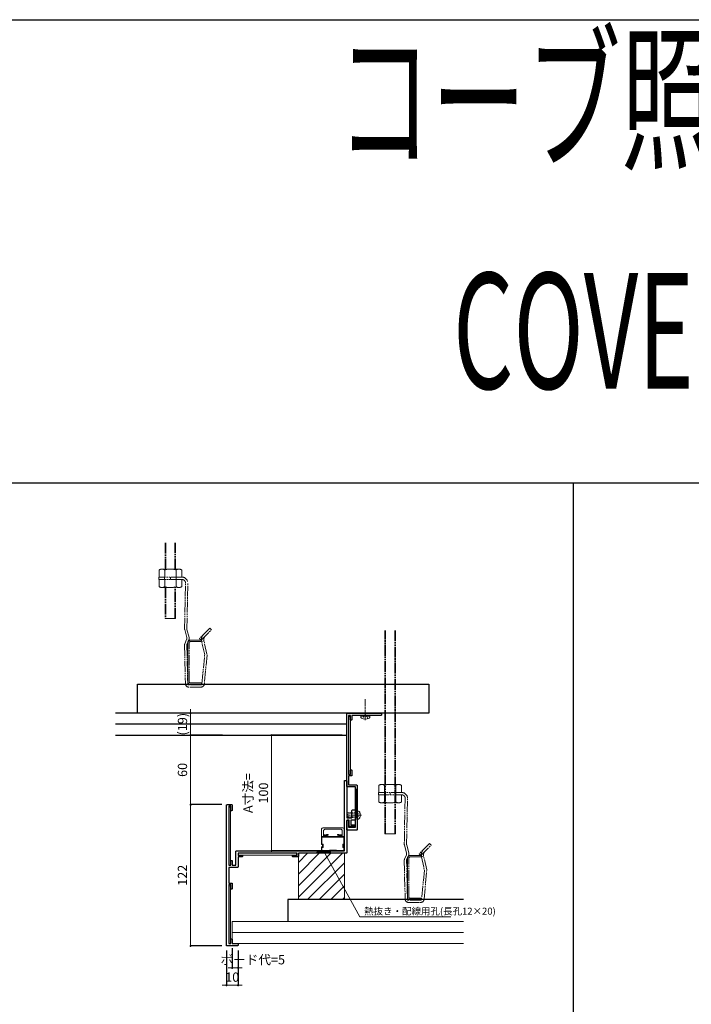
# Model space of a CAD drawing. Units: millimetres. Extents: x 0 to 4500, y -1000 to 1600.
# Drawn here: x 1121 to 1702, y 750 to 1600 of the extents above; entities that cross this region are included whole.
import ezdxf
from ezdxf.enums import TextEntityAlignment as Align

# ---------------------------------------------------------------- set-up
doc = ezdxf.new("R2010")
doc.units = ezdxf.units.MM
for name, pattern in [('CENTER2', [12, 9.25, -0.75, 1.25, -0.75]), ('DASHED2', [1.75, 1, -0.75]), ('PHANTOM2', [14, 9.25, -0.75, 1.25, -0.75, 1.25, -0.75])]:
    doc.linetypes.add(name, pattern=pattern)
for name, color, linetype, lineweight in [('00中線__2', 3, 'Continuous', 13), ('02寸法', 7, 'Continuous', 15), ('02寸法D1_', 7, 'Continuous', 9), ('03本体__1', 131, 'Continuous', 9), ('03本体__2', 4, 'Continuous', 13), ('03本体__3', 132, 'Continuous', 30), ('07納り__1', 91, 'Continuous', 9), ('07納り__2', 90, 'Continuous', 13), ('10金具__2', 60, 'Continuous', 13), ('10ﾎﾞﾙﾄ__1', 61, 'Continuous', 9), ('10ﾎﾞﾙﾄ__2', 60, 'Continuous', 13), ('想像線', 201, 'PHANTOM2', 13)]:
    doc.layers.add(name, color=color, linetype=linetype, lineweight=lineweight)
doc.layers.add('_8-3_', color=7, linetype='Continuous')
doc.layers.add('補助線', color=1, linetype='Continuous', plot=False)
doc.styles.get("Standard").update_dxf_attribs({"font": 'txt.shx', "width": 0.7, "bigfont": 'extfont2.shx'})
doc.styles.add('Standard（技術本部）', font='extslim2.shx', dxfattribs={"width": 0.7, "bigfont": 'extfont2.shx'})
doc.dimstyles.new('S1-2', dxfattribs={"dimscale": 2, "dimtxt": 4, "dimasz": 0.9, "dimexe": 0, "dimexo": 2, "dimgap": 1, "dimtad": 1, "dimdsep": 46, "dimtxsty": 'Standard（技術本部）', "dimblk": 'DOT', "dimcen": 0.09, "dimclrd": 256, "dimclre": 256, "dimclrt": 256, "dimadec": 3, "dimazin": 2, "dimtfac": 1, "dimtix": 1, "dimtmove": 2, "dimatfit": 3, "dimldrblk": 'OPEN30', "dimfxl": 1, "dimlwd": 18, "dimarcsym": 0})

# ---------------------------------------------------------------- blocks, each defined once
blk = doc.blocks.new('BP641')
at = {"color": 0, "linetype": 'ByBlock', "lineweight": -2}
blk.add_lwpolyline([(0, 38), (0, 100.5, -0.414214), (0.5, 101), (29.5, 101, -0.414214), (30, 100.5), (30, 99.5, -0.414214), (29.5, 99), (16.5, 99), (16.5, 99.3), (15.5, 99.3), (15.5, 99), (4.5, 99), (4.5, 95.5, -0.414214), (4, 95), (3.8, 95, -0.414214), (3.3, 95.5), (3.3, 99), (1.5, 99), (1.5, 48), (3.3, 48), (3.3, 51.5, -0.414214), (3.8, 52), (4, 52, -0.414214), (4.5, 51.5), (4.5, 47.3, -0.414214), (4, 46.8), (1.5, 46.8), (1.5, 39), (8.5, 39, -0.414214), (9, 38.5), (9, 0.5, -0.414214), (8.5, 0), (0.5, 0, -0.414214), (0, 0.5), (0, 8, -0.414214), (0.5, 8.5), (1, 8.5, -0.414214), (1.5, 8), (1.5, 2.5), (7.5, 2.5), (7.5, 37.5), (0.5, 37.5, -0.414214)], format="xyb", close=True, dxfattribs=at)
blk = doc.blocks.new('*U12')
at = {"color": 0, "linetype": 'ByBlock'}
blk.add_lwpolyline([(-2.26, 2.46, -0.311078), (-1.12, 3.4), (0, 3.5), (0, -3.5), (-1.12, -3.4, -0.311078), (-2.26, -2.46, -0.139481)], format="xyb", close=True, dxfattribs=at)
at = {"color": 0, "linetype": 'DASHED2'}
blk.add_lwpolyline([(0, 2.01, 0.462223), (0.23, 1.81), (1.4, 2), (8, 2), (8, -2), (1.4, -2), (0.23, -1.81, 0.462223), (0, -2.01)], format="xyb", dxfattribs=at)
at = {"layer": '10ﾎﾞﾙﾄ__1', "linetype": 'CENTER2'}
blk.add_line((-3.6, 0), (9, 0), dxfattribs=at)
at = {"layer": '10ﾎﾞﾙﾄ__1', "linetype": 'DASHED2'}
for p, q in [((1.4, 2), (1.4, -2)), ((1.4, 1.62), (8, 1.62)), ((1.4, -1.62), (8, -1.62))]:
    blk.add_line(p, q, dxfattribs=at)
blk.add_lwpolyline([(-2.36, -2.05), (-0.52, -1.13), (0, -0.15), (0, 0.15), (-0.52, 1.13), (-2.36, 2.05)], dxfattribs=at)
blk = doc.blocks.new('_Dot')
at = {"color": 0, "lineweight": -2}
blk.add_line((-0.5, 0), (-1, 0), dxfattribs=at)
at = {"color": 0, "const_width": 0.5}
blk.add_lwpolyline([(-0.25, 0, 1), (0.25, 0, 1)], format="xyb", close=True, dxfattribs=at)
blk = doc.blocks.new('*D61')
at = {"layer": '02寸法D1_', "lineweight": -2, "transparency": 16777216}
for p, q in [((0, -4), (0, -34.01)), ((10, -4.01), (10, -34.01))]:
    blk.add_line(p, q, dxfattribs=at)
at = {"layer": '02寸法D1_', "lineweight": 18, "transparency": 16777216}
for p, q in [((-1.8, -34.01), (-3.6, -34.01)), ((0, -34.01), (10, -34.01)), ((11.8, -34.01), (13.6, -34.01))]:
    blk.add_line(p, q, dxfattribs=at)
at = {"layer": 'Defpoints', "color": 0, "transparency": 16777216}
for p in [(0, 0), (10, -0.01), (10, -34.01)]:
    blk.add_point(p, dxfattribs=at)
at = {"layer": '02寸法D1_', "lineweight": 18, "transparency": 16777216, "xscale": 1.8, "yscale": 1.8, "zscale": 1.8}
blk.add_blockref('_Dot', (0, -34.01), dxfattribs=at)
at = {"layer": '02寸法D1_', "lineweight": 18, "transparency": 16777216, "xscale": 1.8, "yscale": 1.8, "zscale": 1.8, "rotation": 180}
blk.add_blockref('_Dot', (10, -34.01), dxfattribs=at)
at = {"layer": '02寸法D1_', "transparency": 16777216, "insert": (5, -28.01), "char_height": 8, "attachment_point": 5, "style": 'Standard（技術本部）'}
blk.add_mtext('10', dxfattribs=at)
blk = doc.blocks.new('_Open30')
at = {"color": 0, "lineweight": -2}
for p, q in [((-1, 0.27), (0, 0)), ((0, 0), (-1, -0.27)), ((0, 0), (-1, 0))]:
    blk.add_line(p, q, dxfattribs=at)
blk = doc.blocks.new('*D62')
at = {"layer": '02寸法D1_', "lineweight": -2, "transparency": 16777216}
for p, q in [((5, -2), (5, -19.01)), ((10, -4.01), (10, -19.01))]:
    blk.add_line(p, q, dxfattribs=at)
at = {"layer": '02寸法D1_', "lineweight": 18, "transparency": 16777216}
for p, q in [((3.2, -19.01), (1.4, -19.01)), ((5, -19.01), (10, -19.01)), ((11.8, -19.01), (13.6, -19.01))]:
    blk.add_line(p, q, dxfattribs=at)
at = {"layer": 'Defpoints', "color": 0, "transparency": 16777216}
for p in [(5, 2), (10, -0.01), (10, -19.01)]:
    blk.add_point(p, dxfattribs=at)
at = {"layer": '02寸法D1_', "lineweight": 18, "transparency": 16777216, "xscale": 1.8, "yscale": 1.8, "zscale": 1.8}
blk.add_blockref('_Dot', (5, -19.01), dxfattribs=at)
at = {"layer": '02寸法D1_', "lineweight": 18, "transparency": 16777216, "xscale": 1.8, "yscale": 1.8, "zscale": 1.8, "rotation": 180}
blk.add_blockref('_Dot', (10, -19.01), dxfattribs=at)
at = {"layer": '02寸法D1_', "transparency": 16777216, "insert": (22.73, -13.01), "char_height": 8, "attachment_point": 5, "style": 'Standard（技術本部）'}
blk.add_mtext('ボード代=5', dxfattribs=at)
blk = doc.blocks.new('*D63')
at = {"layer": '02寸法D1_', "lineweight": -2, "transparency": 16777216}
for p, q in [((-4, 122), (-31, 122)), ((-4, 0), (-31, 0))]:
    blk.add_line(p, q, dxfattribs=at)
at = {"layer": '02寸法D1_', "lineweight": 18, "transparency": 16777216}
blk.add_line((-31, 1.8), (-31, 120.2), dxfattribs=at)
at = {"layer": 'Defpoints', "color": 0, "transparency": 16777216}
for p in [(-31, 122), (0, 122), (0, 0)]:
    blk.add_point(p, dxfattribs=at)
at = {"layer": '02寸法D1_', "lineweight": 18, "transparency": 16777216, "xscale": 1.8, "yscale": 1.8, "zscale": 1.8}
for p, rotation in [((-31, 122), 90), ((-31, 0), 270)]:
    blk.add_blockref('_Dot', p, dxfattribs=dict(at, rotation=rotation))
at = {"layer": '02寸法D1_', "transparency": 16777216, "insert": (-37, 61), "char_height": 8, "attachment_point": 5, "rotation": 90, "style": 'Standard（技術本部）'}
blk.add_mtext('122', dxfattribs=at)
blk = doc.blocks.new('*D64')
at = {"layer": '02寸法D1_', "lineweight": -2, "transparency": 16777216}
for p, q in [((-3.5, 182), (-31, 182)), ((-4, 122), (-31, 122))]:
    blk.add_line(p, q, dxfattribs=at)
at = {"layer": '02寸法D1_', "lineweight": 18, "transparency": 16777216}
blk.add_line((-31, 123.8), (-31, 180.2), dxfattribs=at)
at = {"layer": 'Defpoints', "color": 0, "transparency": 16777216}
for p in [(-31, 182), (0.5, 182), (0, 122)]:
    blk.add_point(p, dxfattribs=at)
at = {"layer": '02寸法D1_', "lineweight": 18, "transparency": 16777216, "xscale": 1.8, "yscale": 1.8, "zscale": 1.8}
for p, rotation in [((-31, 182), 90), ((-31, 122), 270)]:
    blk.add_blockref('_Dot', p, dxfattribs=dict(at, rotation=rotation))
at = {"layer": '02寸法D1_', "transparency": 16777216, "insert": (-37, 152), "char_height": 8, "attachment_point": 5, "rotation": 90, "style": 'Standard（技術本部）'}
blk.add_mtext('60', dxfattribs=at)
blk = doc.blocks.new('*D65')
at = {"layer": '02寸法D1_', "lineweight": -2, "transparency": 16777216}
for p, q in [((100, 182), (39, 182)), ((98, 82), (39, 82))]:
    blk.add_line(p, q, dxfattribs=at)
at = {"layer": '02寸法D1_', "lineweight": 18, "transparency": 16777216}
blk.add_line((39, 83.8), (39, 180.2), dxfattribs=at)
at = {"layer": 'Defpoints', "color": 0, "transparency": 16777216}
for p in [(39, 182), (104, 182), (102, 82)]:
    blk.add_point(p, dxfattribs=at)
at = {"layer": '02寸法D1_', "lineweight": 18, "transparency": 16777216, "xscale": 1.8, "yscale": 1.8, "zscale": 1.8}
for p, rotation in [((39, 182), 90), ((39, 82), 270)]:
    blk.add_blockref('_Dot', p, dxfattribs=dict(at, rotation=rotation))
at = {"layer": '02寸法D1_', "transparency": 16777216, "insert": (26.33, 132), "char_height": 8, "attachment_point": 5, "rotation": 90, "style": 'Standard（技術本部）'}
blk.add_mtext('A寸法=\\P100', dxfattribs=at)
blk = doc.blocks.new('*D66')
at = {"layer": '02寸法D1_', "lineweight": 18, "transparency": 16777216}
for p, q in [((-31, 202.8), (-31, 204.6)), ((-31, 201), (-31, 182)), ((-31, 180.2), (-31, 178.4))]:
    blk.add_line(p, q, dxfattribs=at)
at = {"layer": '02寸法D1_', "lineweight": -2, "transparency": 16777216}
for p, q in [((-3.5, 201), (-31, 201)), ((-3.5, 182), (-31, 182))]:
    blk.add_line(p, q, dxfattribs=at)
at = {"layer": 'Defpoints', "color": 0, "transparency": 16777216}
for p in [(0.5, 201), (-31, 182), (0.5, 182)]:
    blk.add_point(p, dxfattribs=at)
at = {"layer": '02寸法D1_', "lineweight": 18, "transparency": 16777216, "xscale": 1.8, "yscale": 1.8, "zscale": 1.8}
for p, rotation in [((-31, 201), 270), ((-31, 182), 90)]:
    blk.add_blockref('_Dot', p, dxfattribs=dict(at, rotation=rotation))
at = {"layer": '02寸法D1_', "transparency": 16777216, "insert": (-37, 191.5), "char_height": 8, "attachment_point": 5, "rotation": 90, "style": 'Standard（技術本部）'}
blk.add_mtext('(19)', dxfattribs=at)
blk = doc.blocks.new('BP642')
at = {"color": 0, "linetype": 'ByBlock', "lineweight": -2}
blk.add_lwpolyline([(2, 120.8), (2, 69.8), (3.8, 69.8), (3.8, 73.3, -0.414214), (4.3, 73.8), (4.5, 73.8, -0.414214), (5, 73.3), (5, 69.8), (8, 69.8), (8, 81.5, -0.414214), (8.5, 82), (102, 82), (102, 142.5, -0.414214), (102.5, 143), (103.5, 143, -0.414214), (104, 142.5), (104, 110.5), (108.5, 110.5), (108.5, 117, -0.414214), (109, 117.5), (111, 117.5, -0.414214), (111.5, 117), (111.5, 113.5), (111.2, 113.5), (111.2, 112.5), (111.5, 112.5), (111.5, 109, -0.414214), (111, 108.5), (107.5, 108.5), (107.5, 104.5), (110.5, 104.5, -0.414214), (111, 104), (111, 103.5, -0.414214), (110.5, 103), (106.5, 103, -0.414214), (106, 103.5), (106, 108.5), (104, 108.5), (104, 80.5, -0.414214), (103.5, 80), (62.2, 80), (62.2, 77.5, -0.414214), (61.7, 77), (57.5, 77, -0.414214), (57, 77.5), (57, 77.7, -0.414214), (57.5, 78.2), (61, 78.2), (61, 80), (10, 80), (10, 78.2), (13.5, 78.2, -0.414214), (14, 77.7), (14, 77.5, -0.414214), (13.5, 77), (10, 77), (10, 68.3, -0.414214), (9.5, 67.8), (2, 67.8), (2, 54.2), (4.5, 54.2, -0.414214), (5, 53.7), (5, 49.5, -0.414214), (4.5, 49), (4.3, 49, -0.414214), (3.8, 49.5), (3.8, 53), (2, 53), (2, 2), (3.8, 2), (3.8, 5.5, -0.414214), (4.3, 6), (4.5, 6, -0.414214), (5, 5.5), (5, 2), (9.5, 2, -0.414214), (10, 1.5), (10, 0.5, -0.414214), (9.5, 0), (0.5, 0, -0.414214), (0, 0.5), (0, 121.5, -0.414214), (0.5, 122), (4.5, 122, -0.414214), (5, 121.5), (5, 117.3, -0.414214), (4.5, 116.8), (4.3, 116.8, -0.414214), (3.8, 117.3), (3.8, 120.8)], format="xyb", close=True, dxfattribs=at)
blk = doc.blocks.new('*U20')
at = {"layer": '03本体__1', "linetype": 'DASHED2'}
h = blk.add_hatch(dxfattribs=at)
h.set_pattern_fill('_USER', color=256, angle=90, pattern_type=0)
h.set_pattern_definition([(90, (221.6971, -57.8243), (-1, 3e-16), [])])
h.paths.add_polyline_path([(111.5, 135.25), (113, 135.25), (113, 110.75), (111.5, 110.75)])
h = blk.add_hatch(dxfattribs=at)
h.set_pattern_fill('_USER', color=256, pattern_type=0)
h.set_pattern_definition([(0, (-90.5743, -28.9971), (2e-16, 1), [])])
h.paths.add_polyline_path([(90, 82), (90, 80), (78, 80), (78, 82)])
at = {"layer": '07納り__1'}
h = blk.add_hatch(dxfattribs=at)
h.set_pattern_fill('SUS', color=256, scale=0.5)
h.set_pattern_definition([(45, (-7203.2256, 3056.561), (-4.9999874, 4.9999874), [])])
h.paths.add_polyline_path([(62.2, 80), (62.2, 40), (102, 40), (102, 80)])
at = {"layer": '00中線__2'}
blk.add_line((5, 11.5), (205, 11.5), dxfattribs=at)
blk.add_lwpolyline([(205, 21), (5, 21), (5, 2), (205, 2)], dxfattribs=at)
at = {"layer": '03本体__1', "linetype": 'DASHED2'}
for points in [[(111.5, 135.25), (113, 135.25), (113, 110.75), (111.5, 110.75)], [(90, 82), (90, 80), (78, 80), (78, 82)]]:
    blk.add_lwpolyline(points, close=True, dxfattribs=at)
at = {"layer": '03本体__2'}
for points in [[(82, 100.6, -0.4142136), (83.3, 101.9), (100.7, 101.9, -0.4142136), (102, 100.6), (102, 94.4), (99, 94.4), (99, 95.2), (100, 95.2), (100, 99.68, 0.4142136), (99, 100.68), (85, 100.68, 0.4142136), (84, 99.68), (84, 95.2), (85, 95.2), (85, 94.4), (82, 94.4)], [(97.1, 94.4), (97.1, 94.4), (86.9, 94.4), (86.9, 95.4, -0.4142136), (87.1, 95.6), (87.8, 95.6, 0.4142136), (88, 95.8), (88, 95.9, 0.4142136), (87.8, 96.1), (86.6, 96.1, 0.4142136), (86.4, 95.9), (86.4, 94.4), (85.6, 94.4), (85.6, 95.7, 0.4142136), (85.4, 95.9), (84.2, 95.9, 0.4142136), (84, 95.7), (84, 95.6, 0.4142136), (84.2, 95.4), (84.9, 95.4, -0.4142136), (85.1, 95.2), (85.1, 94.6, -0.4142136), (84.9, 94.4), (82, 94.4), (82, 87.7, 0.4142136), (82.2, 87.5), (82.8, 87.5, -0.4142136), (83, 87.3), (83, 85.7, -0.4142136), (82.8, 85.5), (82.2, 85.5, 0.4142136), (82, 85.3), (82, 82.2, 0.4142136), (82.2, 82), (101.8, 82, 0.4142136), (102, 82.2), (102, 85.3, 0.4142136), (101.8, 85.5), (101.2, 85.5, -0.4142136), (101, 85.7), (101, 87.3, -0.4142136), (101.2, 87.5), (101.8, 87.5, 0.4142136), (102, 87.7), (102, 94.4), (99.1, 94.4, -0.4142136), (98.9, 94.6), (98.9, 95.2, -0.4142136), (99.1, 95.4), (99.8, 95.4, 0.4142136), (100, 95.6), (100, 95.7, 0.4142136), (99.8, 95.9), (98.6, 95.9, 0.4142136), (98.4, 95.7), (98.4, 94.4), (97.6, 94.4), (97.6, 95.9, 0.4142136), (97.4, 96.1), (96.2, 96.1, 0.3732378), (96.002, 95.928), (96, 95.8, 0.4142136), (96.2, 95.6), (96.9, 95.6, -0.4142136), (97.1, 95.4)], [(101.5, 93.9), (101.5, 88.2, -0.4142136), (101.3, 88), (100.7, 88, 0.4142136), (100.5, 87.8), (100.5, 85.2, 0.4142136), (100.7, 85), (101.3, 85, -0.4142136), (101.5, 84.8), (101.5, 82.7, -0.4142136), (101.3, 82.5), (95, 82.5), (95, 82.8), (89, 82.8), (89, 82.5), (82.7, 82.5, -0.4142136), (82.5, 82.7), (82.5, 84.8, -0.4142136), (82.7, 85), (83.3, 85, 0.4142136), (83.5, 85.2), (83.5, 87.8, 0.4142136), (83.3, 88), (82.7, 88, -0.4142136), (82.5, 88.2), (82.5, 93.9)]]:
    blk.add_lwpolyline(points, format="xyb", close=True, dxfattribs=at)
blk.add_lwpolyline([(84, 95.5), (84, 95.6)], dxfattribs=at)
at = {"layer": '07納り__2'}
blk.add_lwpolyline([(62.2, 80), (62.2, 40), (102, 40), (102, 80)], close=True, dxfattribs=at)
at = {"layer": '10金具__2'}
for points in [[(105.5, 198), (107.1, 198), (107.1, 148), (105.5, 148)], [(2, 119.8), (3.6, 119.8), (3.6, 69.8), (2, 69.8)], [(10.5, 78.4), (10.5, 80), (60.5, 80), (60.5, 78.4)], [(2, 52), (3.6, 52), (3.6, 2), (2, 2)]]:
    blk.add_lwpolyline(points, close=True, dxfattribs=at)
at = {"layer": '10ﾎﾞﾙﾄ__1', "linetype": 'CENTER2'}
blk.add_line((120.001, 194.89), (120.001, 212.99), dxfattribs=at)
at = {"layer": '10ﾎﾞﾙﾄ__1', "linetype": 'ByBlock'}
blk.add_line((116.195, 198.49), (123.807, 198.49), dxfattribs=at)
at = {"layer": '10ﾎﾞﾙﾄ__1', "linetype": 'DASHED2'}
blk.add_lwpolyline([(122.201, 196.274), (121.131, 198.42), (120.151, 198.941), (119.851, 198.941), (118.871, 198.42), (117.801, 196.274)], dxfattribs=at)
at = {"layer": '10ﾎﾞﾙﾄ__2'}
blk.add_lwpolyline([(123.328, 196.806, 0.4971394), (123.571, 198.99), (116.431, 198.99, 0.4971394), (116.674, 196.806, 0.2753623)], format="xyb", close=True, dxfattribs=at)
at = {"layer": '_8-3_', "color": 3, "linetype": 'Continuous'}
blk.add_line((104, 191.5), (-96, 191.5), dxfattribs=at)
blk.add_lwpolyline([(175, 226), (175, 201), (-77, 201), (-77, 226)], close=True, dxfattribs=at)
for points in [[(-96, 182), (104, 182), (104, 201), (-96, 201)], [(205, 40), (53, 40), (53, 21)]]:
    blk.add_lwpolyline(points, dxfattribs=at)
at = {"layer": '想像線'}
for p, q in [((-52.947, 348.186), (-52.947, 325.502)), ((-52.384, 348.186), (-52.384, 325.502)), ((-44.509, 325.502), (-44.509, 348.186)), ((-43.947, 325.502), (-43.947, 348.186)), ((-56.934, 325.502), (-58.247, 324.744)), ((-58.247, 318.502), (-58.247, 324.744)), ((-39.96, 325.502), (-56.934, 325.502)), ((-53.347, 318.502), (-53.347, 324.744)), ((-43.547, 318.502), (-43.547, 324.744)), ((-39.96, 325.502), (-38.647, 324.744)), ((-38.647, 318.502), (-38.647, 324.744)), ((-58.447, 318.502), (-58.447, 316.502)), ((-38.447, 316.502), (-58.447, 316.502)), ((-38.647, 318.502), (-58.247, 318.502)), ((-58.247, 316.502), (-58.247, 314.702)), ((-58.247, 314.702), (-58.247, 310.26)), ((-53.447, 318.502), (-53.447, 316.502)), ((-53.347, 316.502), (-53.347, 314.702)), ((-53.347, 314.702), (-53.347, 310.26)), ((-48.447, 316.502), (-48.447, 318.502)), ((-43.547, 316.502), (-43.547, 314.702)), ((-43.547, 314.702), (-43.547, 310.26)), ((-43.447, 318.502), (-43.447, 316.502)), ((-38.647, 316.502), (-38.647, 314.702)), ((-38.647, 314.702), (-38.647, 310.26)), ((-56.934, 309.502), (-58.247, 310.26)), ((-56.934, 309.502), (-39.96, 309.502)), ((-52.947, 309.502), (-52.947, 282.879)), ((-52.384, 309.502), (-52.384, 282.879)), ((-44.509, 282.879), (-44.509, 309.502)), ((-43.947, 282.879), (-43.947, 309.502)), ((-39.96, 309.502), (-38.647, 310.26)), ((-36.206, 273.871), (-35.447, 313.502)), ((-34.206, 273.871), (-33.447, 313.502)), ((-43.947, 282.679), (-52.947, 282.679)), ((-36.116, 273.143), (-34.288, 266.443)), ((-34.116, 273.143), (-32.288, 266.443)), ((-14.467, 274.34), (-23.306, 265.502)), ((-21.891, 264.087), (-13.052, 272.926)), ((-14.467, 274.34), (-13.052, 272.926)), ((136.973, 96.678), (136.973, 272.371)), ((137.536, 96.678), (137.536, 272.415)), ((145.411, 272.415), (145.411, 96.678)), ((145.973, 272.415), (145.973, 96.678)), ((-34.413, 264.601), (-35.991, 261.038)), ((-32.413, 264.601), (-33.991, 261.038)), ((-31.247, 264.002), (-21.447, 264.002)), ((-23.306, 265.502), (-21.891, 264.087)), ((-21.447, 264.002), (-21.447, 262.802)), ((-19.902, 268.905), (-18.356, 270.451)), ((-19.558, 263.772), (-19.499, 263.513)), ((-36.206, 259.924), (-35.447, 226.502)), ((-34.206, 259.924), (-33.447, 226.002)), ((-33.447, 228.202), (-33.447, 261.802)), ((-33.447, 234.102), (-33.447, 261.702)), ((-32.247, 228.202), (-32.247, 261.802)), ((-31.247, 262.802), (-21.447, 262.802)), ((-21.508, 263.326), (-21.449, 263.067)), ((-18.806, 251.502), (-21.449, 263.067)), ((-19.497, 263.503), (-21.447, 263.057)), ((-16.858, 251.955), (-19.499, 263.513)), ((-21.42, 225.973), (-18.806, 251.502)), ((-16.809, 251.417), (-19.107, 226.363)), ((-21.919, 225.502), (-32.947, 225.502)), ((-22.104, 223.502), (-32.447, 223.502)), ((-31.247, 227.202), (-21.447, 227.202)), ((-31.247, 226.002), (-21.447, 226.002)), ((-21.447, 227.202), (-21.447, 226.002)), ((132.981, 139.5), (131.668, 138.742)), ((131.668, 132.5), (131.668, 138.742)), ((149.955, 139.5), (132.981, 139.5)), ((136.568, 132.5), (136.568, 138.742)), ((146.368, 132.5), (146.368, 138.742)), ((149.955, 139.5), (151.268, 138.742)), ((151.268, 132.5), (151.268, 138.742)), ((131.668, 130.5), (131.668, 128.7)), ((131.668, 128.7), (131.668, 124.258)), ((136.468, 132.5), (136.468, 130.5)), ((136.568, 130.5), (136.568, 128.7)), ((136.568, 128.7), (136.568, 124.258)), ((141.468, 130.5), (141.468, 132.5)), ((146.368, 130.5), (146.368, 128.7)), ((146.368, 128.7), (146.368, 124.258)), ((146.468, 132.5), (146.468, 130.5)), ((151.268, 130.5), (151.268, 128.7)), ((151.268, 128.7), (151.268, 124.258)), ((132.981, 123.5), (131.668, 124.258)), ((132.981, 123.5), (149.955, 123.5)), ((149.955, 123.5), (151.268, 124.258)), ((136.973, 96.678), (145.973, 96.678)), ((175.448, 88.339), (166.61, 79.5)), ((168.024, 78.086), (176.863, 86.925)), ((158.668, 78), (168.468, 78)), ((158.668, 76.8), (168.468, 76.8)), ((166.61, 79.5), (168.024, 78.086)), ((168.468, 78), (168.468, 76.8)), ((156.468, 42.2), (156.468, 75.8)), ((156.468, 48.1), (156.468, 75.7)), ((157.668, 42.2), (157.668, 75.8)), ((158.668, 41.2), (168.468, 41.2)), ((158.668, 40), (168.468, 40)), ((168.468, 41.2), (168.468, 40))]:
    blk.add_line(p, q, dxfattribs=at)
blk.add_lwpolyline([(171.559, 84.45), (170.013, 82.904, 0.2134218), (168.265, 78.327, 0.0422853), (168.407, 77.324), (168.466, 77.066), (171.11, 65.5), (168.495, 39.971, -0.3974336), (167.996, 39.5), (156.968, 39.5, -0.4142136), (156.468, 40), (155.709, 73.922, -0.0954146), (155.924, 75.036), (157.502, 78.599, 0.1576584), (157.627, 80.441), (155.799, 87.142, -0.0613214), (155.709, 87.869), (156.468, 127.5, 0.0880211), (156.322, 128.7, 0.3448815), (151.468, 132.5), (131.468, 132.5), (131.468, 130.5), (151.468, 130.5, -0.2982166), (154.218, 128.7, -0.1490662), (154.468, 127.5), (153.709, 87.869, 0.0613214), (153.799, 87.142), (155.627, 80.441, -0.1576584), (155.502, 78.599), (153.924, 75.036, 0.0954146), (153.709, 73.922), (154.468, 40.5, 0.4142136), (157.468, 37.5), (167.811, 37.5, 0.4007686), (170.808, 40.362), (173.127, 65.649), (170.416, 77.511), (170.357, 77.77, -0.0422853), (170.262, 78.439, -0.2134218), (171.428, 81.49)], format="xyb", dxfattribs=at)
for points in [[(175.448, 88.339), (176.863, 86.925)], [(170.418, 77.501), (168.468, 77.056)]]:
    blk.add_lwpolyline(points, dxfattribs=at)
for centre, radius, start, end in [((-55.044, 318.731), 6.813, 96.342926, 118.041306), ((-55.963, 320.625), 4.879, 57.571167, 88.044571), ((-48.447, 309.286), 16.216, 72.412033, 107.587952), ((-40.93, 320.625), 4.879, 91.955414, 122.428818), ((-41.849, 318.731), 6.813, 61.958679, 83.657059), ((-38.447, 313.502), 5, 13.88654, 90), ((-38.447, 313.502), 3, 23.578178, 90), ((-37.54, 313.691), 2.102, 354.832224, 28.745955), ((-55.044, 316.272), 6.813, 241.958679, 263.657059), ((-55.963, 314.378), 4.879, 271.955414, 302.428818), ((-48.447, 325.718), 16.216, 252.412033, 287.587952), ((-40.93, 314.378), 4.879, 237.571167, 268.044571), ((-41.849, 316.272), 6.813, 276.342926, 298.041306), ((-33.206, 273.871), 3, 180, 194.036243), ((-31.206, 273.871), 3, 180, 194.036243), ((-37.198, 265.715), 3, 338.198591, 14.036243), ((-31.247, 261.802), 2.2, 90, 180), ((-35.198, 265.715), 3, 338.198591, 14.036243), ((-15.659, 264.663), 6, 135, 183.189685), ((-15.659, 264.663), 6, 183.189685, 192.875002), ((-15.659, 264.663), 4, 135, 183.189685), ((-15.659, 264.663), 4, 183.189685, 192.875002), ((-33.206, 259.924), 3, 158.198591, 180), ((-31.206, 259.924), 3, 158.198591, 180), ((-31.247, 261.802), 1, 90, 180), ((-32.447, 226.502), 3, 180, 270), ((-31.247, 228.202), 2.2, 180, 270), ((-32.947, 226.002), 0.5, 180, 270), ((-31.247, 228.202), 1, 180, 270), ((-22.104, 226.502), 3, 270, 357.357455), ((-21.919, 226.002), 0.5, 270, 356.698134), ((134.871, 132.729), 6.813, 96.342926, 118.041306), ((133.952, 134.624), 4.879, 57.571167, 88.044571), ((141.468, 123.284), 16.216, 72.412033, 107.587952), ((148.985, 134.624), 4.879, 91.955414, 122.428818), ((148.066, 132.729), 6.813, 61.958679, 83.657059), ((134.871, 130.271), 6.813, 241.958679, 263.657059), ((133.952, 128.376), 4.879, 271.955414, 302.428818), ((141.468, 139.716), 16.216, 252.412033, 287.587952), ((148.985, 128.376), 4.879, 237.571167, 268.044571), ((148.066, 130.271), 6.813, 276.342926, 298.041306), ((158.668, 75.8), 2.2, 90, 180), ((158.668, 75.8), 1, 90, 180), ((158.668, 42.2), 2.2, 180, 270), ((158.668, 42.2), 1, 180, 270)]:
    blk.add_arc(centre, radius, start, end, dxfattribs=at)
at = {"layer": '02寸法', "lineweight": 18, "xscale": 0.9, "yscale": 0.9, "zscale": 0.9, "rotation": 270}
blk.add_blockref('_Dot', (-31, 121.98), dxfattribs=at)
at = {"layer": '03本体__3', "color": 211}
for name, p in [('BP641', (104, 100)), ('BP642', (0, 0))]:
    blk.add_blockref(name, p, dxfattribs=at)
at = {"layer": '10ﾎﾞﾙﾄ__2', "rotation": 180}
blk.add_blockref('*U12', (113.003, 113), dxfattribs=at)
at = {"layer": '02寸法D1_', "insert": (119.022, 26.976), "char_height": 6, "attachment_point": 7}
blk.add_mtext('{\\Fextslim2,extfont2|c128;熱抜き・配線用孔(長孔12×20)}', dxfattribs=at)
at = {"layer": '02寸法D1_'}
for base, p1, p2, text, picture, middle in [((-31, 182), (0.5, 201), (0.5, 182), '(<>)', '*D66', (-37, 191.5)), ((39, 182), (102, 82), (104, 182), 'A寸法=\\P<>', '*D65', (26.333, 132))]:
    dim = blk.add_linear_dim(base=base, p1=p1, p2=p2, angle=90, text=text, dimstyle='S1-2', dxfattribs=at)
    dim.commit()
    dim.dimension.update_dxf_attribs({"geometry": picture, "text_midpoint": middle})
for base, p1, p2, picture, middle in [((-31, 182), (0, 122), (0.5, 182), '*D64', (-37, 152)), ((-31, 122), (0, 0), (0, 122), '*D63', (-37, 61))]:
    dim = blk.add_linear_dim(base=base, p1=p1, p2=p2, angle=90, dimstyle='S1-2', dxfattribs=at)
    dim.commit()
    dim.dimension.update_dxf_attribs({"geometry": picture, "text_midpoint": middle})
dim = blk.add_linear_dim(base=(10, -19.009), p1=(5, 2), p2=(10, -0.009), text='ボード代=<>', dimstyle='S1-2', override={"dimtad": 3}, dxfattribs=at)
dim.commit()
dim.dimension.update_dxf_attribs({"geometry": '*D62', "text_midpoint": (22.727, -13.009), "dimtype": 160})
dim = blk.add_linear_dim(base=(10, -34.009), p1=(0, 0), p2=(10, -0.009), dimstyle='S1-2', dxfattribs=at)
dim.commit()
dim.dimension.update_dxf_attribs({"geometry": '*D61', "text_midpoint": (5, -28.009)})
at = {"layer": '02寸法D1_', "annotation_type": 0, "has_hookline": 1, "hookline_direction": 0, "text_width": 75.04}
blk.add_leader([(84, 82), (115.422, 25.176), (117.222, 25.176)], dimstyle='S1-2', override={"dimgap": 0.9, "dimtad": 1}, dxfattribs=at)

msp = doc.modelspace()

# ---------------------------------------------------------------- linework, layer by layer
at = {"layer": '補助線'}
for p, q in [((0, 1600), (4500, 1600)), ((0, 1200), (4500, 1200)), ((1600, -100), (1600, 1200))]:
    msp.add_line(p, q, dxfattribs=at)

# ---------------------------------------------------------------- block references
msp.add_blockref('*U20', (1300, 800))

# ---------------------------------------------------------------- texts
at = {"layer": '補助線', "width": 0.6}
for s, p in [('コーブ照明', (1600, 1450)), ('COVE', (1600, 1250))]:
    msp.add_text(s, height=100, dxfattribs=at).set_placement(p, align=Align.BOTTOM_CENTER)

doc.saveas('drawing.dxf')
